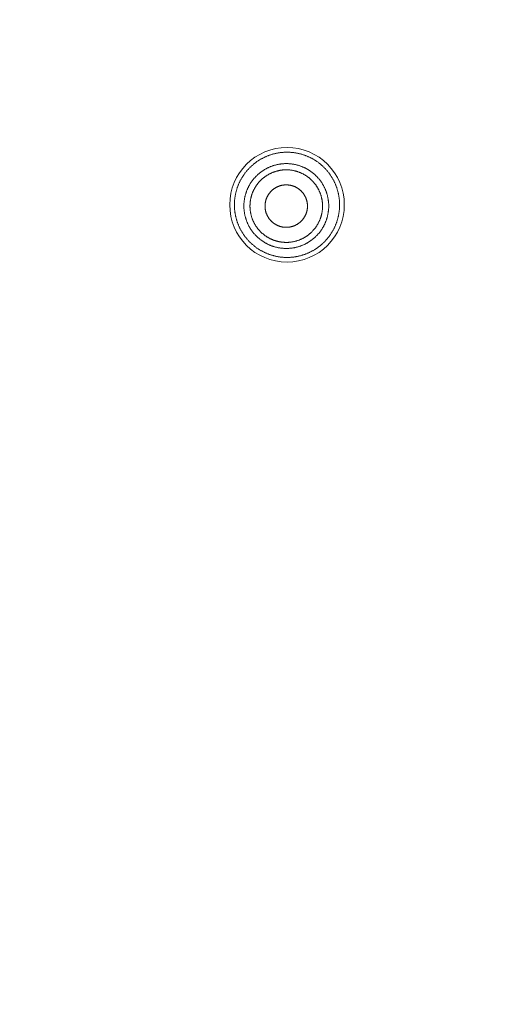
# Model space of a CAD drawing. Units: millimetres. Extents: x 72 to 9921, y -938 to 626.
# Drawn here: x 9186 to 9201, y -615 to -583 of the extents above; entities that cross this region are included whole.
import ezdxf

# ---------------------------------------------------------------- set-up
doc = ezdxf.new("R2010")
doc.units = ezdxf.units.MM
doc.header["$MEASUREMENT"] = 0

msp = doc.modelspace()

# ---------------------------------------------------------------- linework, layer by layer
at = {"color": 7, "lineweight": 13}
for points in [[(9195.179, -587.907), (9195.161, -587.897), (9195.144, -587.887), (9195.126, -587.877), (9195.108, -587.868), (9195.09, -587.859), (9195.072, -587.85), (9195.053, -587.841), (9195.035, -587.832), (9195.016, -587.824), (9194.998, -587.816), (9194.98, -587.809), (9194.961, -587.801), (9194.942, -587.793), (9194.923, -587.786), (9194.904, -587.779), (9194.885, -587.772), (9194.866, -587.766), (9194.846, -587.76), (9194.827, -587.754), (9194.808, -587.748), (9194.789, -587.742), (9194.769, -587.737), (9194.75, -587.731), (9194.73, -587.727), (9194.71, -587.723), (9194.69, -587.718), (9194.67, -587.714), (9194.651, -587.71), (9194.631, -587.706), (9194.61, -587.703), (9194.591, -587.699), (9194.571, -587.696), (9194.55, -587.694), (9194.531, -587.691), (9194.51, -587.688), (9194.49, -587.686), (9194.47, -587.685), (9194.45, -587.684), (9194.43, -587.682), (9194.41, -587.681), (9194.389, -587.68), (9194.369, -587.679), (9194.349, -587.679), (9194.329, -587.679), (9194.308, -587.679), (9194.289, -587.679), (9194.268, -587.68), (9194.248, -587.681), (9194.228, -587.682), (9194.207, -587.684), (9194.188, -587.685), (9194.167, -587.687), (9194.147, -587.688), (9194.127, -587.691), (9194.107, -587.694), (9194.087, -587.696), (9194.067, -587.699), (9194.047, -587.703), (9194.027, -587.706), (9194.007, -587.71), (9193.987, -587.714), (9193.967, -587.718), (9193.947, -587.723), (9193.928, -587.727), (9193.909, -587.732), (9193.889, -587.737), (9193.869, -587.742), (9193.85, -587.748), (9193.83, -587.754), (9193.811, -587.76), (9193.792, -587.766), (9193.772, -587.772), (9193.753, -587.78), (9193.735, -587.787), (9193.716, -587.794), (9193.697, -587.801), (9193.679, -587.809), (9193.66, -587.816), (9193.641, -587.825), (9193.623, -587.833), (9193.604, -587.842), (9193.586, -587.85), (9193.568, -587.859), (9193.55, -587.869), (9193.532, -587.878), (9193.514, -587.888), (9193.496, -587.898), (9193.479, -587.907), (9193.461, -587.917), (9193.444, -587.928), (9193.426, -587.938), (9193.41, -587.949), (9193.393, -587.96), (9193.375, -587.972), (9193.359, -587.983), (9193.342, -587.995), (9193.326, -588.007), (9193.31, -588.019), (9193.294, -588.031), (9193.278, -588.043), (9193.262, -588.056), (9193.247, -588.068), (9193.231, -588.082), (9193.215, -588.094), (9193.201, -588.108), (9193.185, -588.122), (9193.17, -588.136), (9193.156, -588.15), (9193.141, -588.164), (9193.127, -588.178), (9193.112, -588.192), (9193.099, -588.207), (9193.085, -588.222), (9193.071, -588.237), (9193.057, -588.251), (9193.044, -588.267), (9193.031, -588.282), (9193.018, -588.297), (9193.005, -588.313), (9192.993, -588.329), (9192.98, -588.345), (9192.968, -588.361), (9192.956, -588.378), (9192.944, -588.394), (9192.932, -588.41), (9192.921, -588.427), (9192.91, -588.444), (9192.899, -588.461), (9192.888, -588.478), (9192.877, -588.495), (9192.867, -588.512), (9192.857, -588.53), (9192.847, -588.548), (9192.837, -588.565), (9192.828, -588.583), (9192.818, -588.601), (9192.809, -588.619), (9192.8, -588.637), (9192.791, -588.655), (9192.782, -588.673), (9192.775, -588.692), (9192.766, -588.711), (9192.759, -588.729), (9192.751, -588.748), (9192.744, -588.767), (9192.737, -588.786), (9192.73, -588.805), (9192.722, -588.824), (9192.716, -588.843), (9192.71, -588.862), (9192.704, -588.882), (9192.698, -588.901), (9192.693, -588.921), (9192.687, -588.94), (9192.682, -588.959), (9192.677, -588.979), (9192.673, -588.999), (9192.668, -589.019), (9192.664, -589.038), (9192.66, -589.058), (9192.656, -589.078), (9192.653, -589.098), (9192.65, -589.118), (9192.647, -589.138), (9192.644, -589.158), (9192.641, -589.178), (9192.639, -589.198), (9192.637, -589.218), (9192.635, -589.238), (9192.634, -589.259), (9192.632, -589.278), (9192.631, -589.299), (9192.631, -589.319), (9192.63, -589.339), (9192.629, -589.36), (9192.629, -589.379), (9192.629, -589.4), (9192.63, -589.42), (9192.631, -589.44), (9192.631, -589.461), (9192.633, -589.481), (9192.634, -589.501), (9192.636, -589.521), (9192.637, -589.541), (9192.639, -589.562), (9192.641, -589.581), (9192.644, -589.602), (9192.647, -589.622), (9192.65, -589.641), (9192.653, -589.662), (9192.657, -589.682), (9192.66, -589.701), (9192.665, -589.721), (9192.668, -589.741), (9192.673, -589.761), (9192.677, -589.781), (9192.682, -589.8), (9192.687, -589.819), (9192.693, -589.839)], [(9195.965, -588.92), (9195.96, -588.9), (9195.954, -588.881), (9195.948, -588.862), (9195.941, -588.842), (9195.935, -588.823), (9195.929, -588.804), (9195.921, -588.785), (9195.915, -588.766), (9195.907, -588.747), (9195.899, -588.728), (9195.891, -588.71), (9195.884, -588.692), (9195.875, -588.673), (9195.867, -588.654), (9195.858, -588.636), (9195.849, -588.618), (9195.84, -588.6), (9195.83, -588.582), (9195.82, -588.564), (9195.811, -588.547), (9195.801, -588.529), (9195.791, -588.512), (9195.78, -588.494), (9195.77, -588.477), (9195.759, -588.46), (9195.748, -588.443), (9195.737, -588.426), (9195.725, -588.409), (9195.713, -588.393), (9195.702, -588.377), (9195.69, -588.361), (9195.677, -588.344), (9195.665, -588.328), (9195.653, -588.312), (9195.64, -588.297), (9195.626, -588.281), (9195.614, -588.266), (9195.601, -588.25), (9195.587, -588.236), (9195.573, -588.221), (9195.559, -588.206), (9195.545, -588.191), (9195.531, -588.177), (9195.516, -588.163), (9195.502, -588.149), (9195.487, -588.134), (9195.473, -588.121), (9195.457, -588.108), (9195.442, -588.094), (9195.427, -588.081), (9195.411, -588.068), (9195.396, -588.056), (9195.379, -588.043), (9195.364, -588.03), (9195.347, -588.018), (9195.331, -588.006), (9195.315, -587.994), (9195.298, -587.983), (9195.282, -587.971), (9195.265, -587.959), (9195.248, -587.949), (9195.231, -587.938), (9195.213, -587.927), (9195.196, -587.917), (9195.179, -587.907)], [(9193.622, -590.604), (9193.606, -590.595), (9193.59, -590.586), (9193.575, -590.576), (9193.559, -590.566), (9193.544, -590.556), (9193.53, -590.546), (9193.514, -590.536), (9193.5, -590.525), (9193.485, -590.515), (9193.47, -590.503), (9193.456, -590.492), (9193.442, -590.481), (9193.428, -590.469), (9193.415, -590.457), (9193.401, -590.445), (9193.387, -590.433), (9193.374, -590.421), (9193.36, -590.408), (9193.348, -590.396), (9193.335, -590.383), (9193.322, -590.371), (9193.309, -590.357), (9193.297, -590.344), (9193.285, -590.33), (9193.273, -590.317), (9193.261, -590.303), (9193.249, -590.289), (9193.237, -590.275), (9193.227, -590.26), (9193.215, -590.246), (9193.204, -590.231), (9193.193, -590.217), (9193.183, -590.202), (9193.173, -590.187), (9193.162, -590.172), (9193.153, -590.157), (9193.143, -590.142), (9193.133, -590.126), (9193.124, -590.111), (9193.115, -590.095), (9193.107, -590.079), (9193.098, -590.063), (9193.089, -590.047), (9193.081, -590.031), (9193.073, -590.015), (9193.065, -589.998), (9193.058, -589.981), (9193.05, -589.965), (9193.043, -589.948), (9193.036, -589.931), (9193.03, -589.914), (9193.023, -589.898), (9193.017, -589.88), (9193.011, -589.863), (9193.005, -589.846), (9192.999, -589.829), (9192.995, -589.811), (9192.989, -589.794), (9192.984, -589.777), (9192.98, -589.759), (9192.976, -589.741), (9192.971, -589.724), (9192.967, -589.706), (9192.963, -589.688), (9192.96, -589.67), (9192.956, -589.652), (9192.953, -589.635), (9192.951, -589.616), (9192.949, -589.599), (9192.946, -589.58), (9192.944, -589.563), (9192.942, -589.545), (9192.941, -589.527), (9192.939, -589.508), (9192.938, -589.49), (9192.937, -589.472), (9192.937, -589.454), (9192.937, -589.436), (9192.937, -589.417), (9192.937, -589.4), (9192.937, -589.381), (9192.937, -589.363), (9192.938, -589.345), (9192.939, -589.327), (9192.941, -589.309), (9192.942, -589.291), (9192.944, -589.273), (9192.946, -589.254), (9192.949, -589.237), (9192.951, -589.218), (9192.953, -589.2), (9192.956, -589.183), (9192.96, -589.165), (9192.963, -589.147), (9192.967, -589.129), (9192.971, -589.112), (9192.976, -589.094), (9192.98, -589.076), (9192.984, -589.059), (9192.989, -589.041), (9192.994, -589.024), (9192.999, -589.006), (9193.005, -588.989), (9193.011, -588.972), (9193.017, -588.955), (9193.023, -588.938), (9193.03, -588.921), (9193.036, -588.904), (9193.043, -588.887), (9193.05, -588.87), (9193.058, -588.854), (9193.065, -588.837), (9193.073, -588.821), (9193.081, -588.804), (9193.089, -588.788), (9193.098, -588.772), (9193.107, -588.756), (9193.115, -588.74), (9193.124, -588.725), (9193.133, -588.709), (9193.143, -588.694), (9193.153, -588.678), (9193.162, -588.663), (9193.173, -588.648), (9193.183, -588.633), (9193.193, -588.618), (9193.204, -588.603), (9193.215, -588.589), (9193.226, -588.574), (9193.237, -588.56), (9193.249, -588.546), (9193.261, -588.533), (9193.273, -588.519), (9193.285, -588.505), (9193.297, -588.492), (9193.309, -588.478), (9193.321, -588.465), (9193.334, -588.452), (9193.348, -588.439), (9193.36, -588.427), (9193.374, -588.414), (9193.387, -588.402), (9193.401, -588.39), (9193.414, -588.378), (9193.428, -588.366), (9193.442, -588.355), (9193.456, -588.343), (9193.47, -588.332), (9193.485, -588.321), (9193.499, -588.31), (9193.514, -588.3), (9193.529, -588.289), (9193.544, -588.279), (9193.559, -588.269), (9193.575, -588.259), (9193.59, -588.25), (9193.606, -588.24), (9193.622, -588.231), (9193.637, -588.222), (9193.653, -588.213), (9193.669, -588.205), (9193.685, -588.197), (9193.701, -588.188), (9193.717, -588.18), (9193.734, -588.172), (9193.751, -588.166), (9193.768, -588.158), (9193.784, -588.151), (9193.801, -588.144), (9193.818, -588.138), (9193.835, -588.131), (9193.852, -588.125), (9193.869, -588.119), (9193.886, -588.113), (9193.904, -588.108), (9193.921, -588.103), (9193.938, -588.098), (9193.956, -588.093), (9193.974, -588.089), (9193.992, -588.084), (9194.009, -588.08), (9194.027, -588.077), (9194.044, -588.073), (9194.063, -588.069), (9194.08, -588.067), (9194.098, -588.064), (9194.116, -588.061), (9194.134, -588.058), (9194.153, -588.056), (9194.17, -588.055), (9194.188, -588.052), (9194.207, -588.051), (9194.225, -588.05), (9194.243, -588.049), (9194.261, -588.048), (9194.279, -588.048), (9194.297, -588.048), (9194.316, -588.048), (9194.334, -588.048)], [(9193.719, -590.435), (9193.706, -590.427), (9193.692, -590.419), (9193.679, -590.411), (9193.666, -590.403), (9193.653, -590.394), (9193.64, -590.386), (9193.627, -590.377), (9193.614, -590.367), (9193.603, -590.358), (9193.59, -590.349), (9193.578, -590.339), (9193.566, -590.33), (9193.554, -590.32), (9193.542, -590.31), (9193.53, -590.3), (9193.519, -590.289), (9193.507, -590.279), (9193.496, -590.268), (9193.484, -590.257), (9193.473, -590.246), (9193.463, -590.235), (9193.452, -590.224), (9193.442, -590.213), (9193.431, -590.201), (9193.42, -590.19), (9193.41, -590.178), (9193.401, -590.165), (9193.391, -590.154), (9193.381, -590.142), (9193.372, -590.129), (9193.362, -590.117), (9193.353, -590.104), (9193.344, -590.091), (9193.335, -590.079), (9193.327, -590.066), (9193.318, -590.053), (9193.31, -590.04), (9193.302, -590.026), (9193.294, -590.013), (9193.286, -590), (9193.278, -589.986), (9193.271, -589.972), (9193.263, -589.959), (9193.257, -589.944), (9193.25, -589.93), (9193.243, -589.917), (9193.237, -589.903), (9193.23, -589.888), (9193.224, -589.874), (9193.218, -589.86), (9193.213, -589.845), (9193.207, -589.831), (9193.202, -589.816), (9193.197, -589.801), (9193.192, -589.787), (9193.187, -589.772), (9193.182, -589.758), (9193.178, -589.742), (9193.174, -589.727), (9193.17, -589.712), (9193.166, -589.698), (9193.163, -589.682), (9193.159, -589.667), (9193.156, -589.651), (9193.153, -589.637), (9193.15, -589.621), (9193.148, -589.606), (9193.145, -589.591), (9193.143, -589.575), (9193.141, -589.56), (9193.139, -589.544), (9193.138, -589.529), (9193.137, -589.513), (9193.135, -589.498), (9193.134, -589.482), (9193.134, -589.467), (9193.133, -589.451), (9193.133, -589.436), (9193.133, -589.42), (9193.133, -589.405), (9193.133, -589.389), (9193.134, -589.374), (9193.134, -589.358), (9193.135, -589.342), (9193.137, -589.327), (9193.138, -589.312), (9193.139, -589.296), (9193.141, -589.281), (9193.143, -589.265), (9193.145, -589.25), (9193.148, -589.234), (9193.15, -589.219), (9193.153, -589.204), (9193.156, -589.188), (9193.159, -589.174), (9193.163, -589.158), (9193.166, -589.143), (9193.17, -589.128), (9193.174, -589.113), (9193.178, -589.098), (9193.182, -589.083), (9193.187, -589.068), (9193.192, -589.054), (9193.197, -589.039), (9193.201, -589.024), (9193.207, -589.01), (9193.213, -588.995), (9193.218, -588.981), (9193.224, -588.966), (9193.23, -588.952), (9193.237, -588.938), (9193.243, -588.924), (9193.25, -588.909), (9193.257, -588.896), (9193.263, -588.882), (9193.271, -588.868), (9193.278, -588.854), (9193.286, -588.841), (9193.294, -588.827), (9193.302, -588.814), (9193.31, -588.801), (9193.318, -588.788), (9193.327, -588.775), (9193.335, -588.762), (9193.344, -588.749), (9193.353, -588.736), (9193.362, -588.724), (9193.372, -588.711), (9193.381, -588.699), (9193.391, -588.687), (9193.401, -588.675), (9193.41, -588.663), (9193.42, -588.651), (9193.431, -588.64), (9193.442, -588.628), (9193.452, -588.616), (9193.463, -588.605), (9193.473, -588.594), (9193.484, -588.583), (9193.496, -588.573), (9193.507, -588.562), (9193.519, -588.552), (9193.53, -588.541), (9193.542, -588.531), (9193.554, -588.521), (9193.566, -588.511), (9193.578, -588.501), (9193.59, -588.492), (9193.603, -588.482), (9193.614, -588.473), (9193.627, -588.464), (9193.64, -588.455), (9193.653, -588.446), (9193.666, -588.438), (9193.679, -588.429), (9193.692, -588.421), (9193.706, -588.413), (9193.719, -588.405), (9193.732, -588.398), (9193.746, -588.39), (9193.76, -588.383), (9193.773, -588.376), (9193.787, -588.369), (9193.802, -588.362), (9193.816, -588.355), (9193.83, -588.349), (9193.844, -588.343), (9193.858, -588.337), (9193.872, -588.331), (9193.887, -588.325), (9193.902, -588.32), (9193.916, -588.314), (9193.931, -588.309), (9193.946, -588.304), (9193.961, -588.3), (9193.975, -588.295), (9193.99, -588.291), (9194.006, -588.288), (9194.02, -588.283), (9194.035, -588.28), (9194.051, -588.276), (9194.066, -588.273), (9194.081, -588.27), (9194.096, -588.267), (9194.112, -588.264), (9194.127, -588.262), (9194.143, -588.26), (9194.157, -588.258), (9194.173, -588.256), (9194.188, -588.254), (9194.204, -588.253), (9194.219, -588.251), (9194.235, -588.25), (9194.251, -588.249), (9194.266, -588.249), (9194.282, -588.249), (9194.297, -588.248), (9194.313, -588.248), (9194.328, -588.249)], [(9194.992, -588.231), (9195.007, -588.24), (9195.023, -588.25), (9195.038, -588.259), (9195.054, -588.269), (9195.069, -588.279), (9195.083, -588.289), (9195.099, -588.3), (9195.113, -588.31), (9195.128, -588.321), (9195.143, -588.332), (9195.157, -588.343), (9195.171, -588.355), (9195.185, -588.366), (9195.199, -588.378), (9195.213, -588.39), (9195.226, -588.402), (9195.239, -588.414), (9195.253, -588.427), (9195.265, -588.44), (9195.278, -588.452), (9195.291, -588.465), (9195.304, -588.478), (9195.316, -588.492), (9195.328, -588.505), (9195.34, -588.519), (9195.352, -588.533), (9195.364, -588.546), (9195.376, -588.56), (9195.386, -588.575), (9195.397, -588.589), (9195.409, -588.604), (9195.42, -588.618), (9195.43, -588.633), (9195.44, -588.648), (9195.451, -588.663), (9195.46, -588.678), (9195.469, -588.694), (9195.479, -588.709), (9195.488, -588.725), (9195.498, -588.74), (9195.506, -588.756), (9195.515, -588.773), (9195.524, -588.788), (9195.532, -588.805), (9195.54, -588.821), (9195.548, -588.838), (9195.555, -588.854), (9195.563, -588.87), (9195.57, -588.887), (9195.577, -588.904), (9195.583, -588.921), (9195.589, -588.938), (9195.596, -588.955), (9195.602, -588.972), (9195.608, -588.989), (9195.614, -589.006), (9195.618, -589.024), (9195.624, -589.041), (9195.629, -589.059), (9195.633, -589.076), (9195.637, -589.094), (9195.642, -589.112), (9195.646, -589.129), (9195.649, -589.147), (9195.653, -589.165), (9195.657, -589.183), (9195.659, -589.2), (9195.662, -589.219), (9195.664, -589.237), (9195.667, -589.255), (9195.669, -589.273), (9195.671, -589.291), (9195.672, -589.309), (9195.674, -589.327), (9195.675, -589.345), (9195.676, -589.363), (9195.676, -589.381), (9195.676, -589.4), (9195.676, -589.418), (9195.676, -589.436), (9195.676, -589.454), (9195.676, -589.472), (9195.675, -589.49), (9195.674, -589.508), (9195.672, -589.527), (9195.671, -589.545), (9195.669, -589.563), (9195.667, -589.581), (9195.664, -589.599), (9195.662, -589.617), (9195.659, -589.635), (9195.657, -589.652), (9195.653, -589.671), (9195.649, -589.689), (9195.646, -589.706), (9195.642, -589.724), (9195.637, -589.741), (9195.633, -589.759), (9195.629, -589.777), (9195.624, -589.794), (9195.619, -589.811), (9195.614, -589.829), (9195.608, -589.847), (9195.602, -589.864), (9195.596, -589.881), (9195.59, -589.898), (9195.583, -589.914), (9195.577, -589.931), (9195.57, -589.948), (9195.563, -589.965), (9195.555, -589.982), (9195.548, -589.999), (9195.54, -590.015), (9195.532, -590.031), (9195.524, -590.047), (9195.515, -590.063), (9195.506, -590.079), (9195.498, -590.095), (9195.488, -590.111), (9195.479, -590.126), (9195.469, -590.142), (9195.46, -590.157), (9195.451, -590.172), (9195.44, -590.188), (9195.43, -590.202), (9195.42, -590.217), (9195.409, -590.232), (9195.397, -590.246), (9195.387, -590.261), (9195.376, -590.275), (9195.364, -590.289), (9195.352, -590.303), (9195.34, -590.317), (9195.328, -590.33), (9195.316, -590.344), (9195.304, -590.357), (9195.292, -590.371), (9195.279, -590.383), (9195.265, -590.396), (9195.253, -590.409), (9195.239, -590.421), (9195.226, -590.433), (9195.213, -590.445), (9195.199, -590.457), (9195.185, -590.47), (9195.171, -590.481), (9195.157, -590.492), (9195.143, -590.503), (9195.128, -590.515), (9195.114, -590.525), (9195.099, -590.536), (9195.084, -590.546), (9195.069, -590.556), (9195.054, -590.566), (9195.038, -590.576), (9195.023, -590.586), (9195.007, -590.595), (9194.992, -590.604), (9194.976, -590.613), (9194.96, -590.622), (9194.944, -590.631), (9194.928, -590.639), (9194.912, -590.647), (9194.895, -590.655), (9194.879, -590.663), (9194.862, -590.67), (9194.845, -590.678), (9194.829, -590.685), (9194.812, -590.691), (9194.795, -590.697), (9194.778, -590.705), (9194.761, -590.71), (9194.744, -590.716), (9194.727, -590.722), (9194.709, -590.727), (9194.692, -590.733), (9194.674, -590.738), (9194.657, -590.743), (9194.639, -590.747), (9194.621, -590.751), (9194.604, -590.755), (9194.586, -590.759), (9194.569, -590.763), (9194.55, -590.766), (9194.532, -590.769), (9194.515, -590.772), (9194.497, -590.774), (9194.479, -590.777), (9194.46, -590.779), (9194.443, -590.781), (9194.425, -590.783), (9194.406, -590.784), (9194.389, -590.786), (9194.37, -590.786), (9194.352, -590.787), (9194.334, -590.788), (9194.316, -590.788), (9194.297, -590.788), (9194.279, -590.788)], [(9194.328, -588.249), (9194.344, -588.249), (9194.359, -588.249), (9194.375, -588.251), (9194.39, -588.251), (9194.406, -588.253), (9194.421, -588.254), (9194.437, -588.255), (9194.452, -588.258), (9194.467, -588.26), (9194.483, -588.262), (9194.498, -588.264), (9194.513, -588.267), (9194.529, -588.27), (9194.544, -588.273), (9194.559, -588.276), (9194.575, -588.28), (9194.589, -588.283), (9194.604, -588.287), (9194.62, -588.292), (9194.635, -588.296), (9194.65, -588.3), (9194.664, -588.305), (9194.679, -588.309), (9194.694, -588.315), (9194.708, -588.32), (9194.723, -588.325), (9194.737, -588.331), (9194.752, -588.337), (9194.766, -588.343), (9194.78, -588.349), (9194.794, -588.355), (9194.808, -588.362), (9194.822, -588.369), (9194.837, -588.375), (9194.85, -588.383), (9194.864, -588.39), (9194.878, -588.398), (9194.891, -588.405)], [(9194.334, -588.048), (9194.352, -588.049), (9194.37, -588.049), (9194.388, -588.05), (9194.406, -588.051), (9194.424, -588.053), (9194.442, -588.054), (9194.461, -588.056), (9194.478, -588.058), (9194.497, -588.061), (9194.515, -588.063), (9194.533, -588.066), (9194.55, -588.07), (9194.568, -588.072), (9194.586, -588.076), (9194.603, -588.08), (9194.622, -588.084), (9194.639, -588.089), (9194.656, -588.093), (9194.674, -588.098), (9194.692, -588.103), (9194.709, -588.108), (9194.726, -588.113), (9194.744, -588.119), (9194.761, -588.125), (9194.778, -588.131), (9194.795, -588.138), (9194.812, -588.144), (9194.829, -588.151), (9194.845, -588.158), (9194.862, -588.165), (9194.879, -588.173), (9194.895, -588.181), (9194.911, -588.188), (9194.928, -588.197), (9194.944, -588.204), (9194.96, -588.214), (9194.975, -588.222), (9194.992, -588.231)], [(9194.891, -588.405), (9194.904, -588.413), (9194.918, -588.422), (9194.931, -588.429), (9194.944, -588.438), (9194.957, -588.446), (9194.97, -588.455), (9194.983, -588.464), (9194.995, -588.473), (9195.008, -588.482), (9195.02, -588.491), (9195.032, -588.501), (9195.044, -588.511), (9195.056, -588.521), (9195.068, -588.531), (9195.08, -588.541), (9195.092, -588.552), (9195.103, -588.562), (9195.114, -588.573), (9195.125, -588.583), (9195.137, -588.594), (9195.147, -588.605), (9195.158, -588.616), (9195.169, -588.628), (9195.179, -588.64), (9195.19, -588.651), (9195.2, -588.663), (9195.21, -588.675), (9195.219, -588.687), (9195.229, -588.699), (9195.239, -588.712), (9195.247, -588.724), (9195.257, -588.736), (9195.266, -588.749), (9195.274, -588.762), (9195.284, -588.775), (9195.292, -588.788), (9195.3, -588.801), (9195.308, -588.814), (9195.316, -588.827), (9195.324, -588.841), (9195.332, -588.854), (9195.339, -588.868), (9195.346, -588.882), (9195.354, -588.896), (9195.36, -588.91), (9195.367, -588.924), (9195.373, -588.938), (9195.38, -588.953), (9195.386, -588.967), (9195.392, -588.981), (9195.397, -588.996), (9195.403, -589.01), (9195.408, -589.025), (9195.414, -589.039), (9195.418, -589.054), (9195.423, -589.068), (9195.428, -589.083), (9195.432, -589.099), (9195.436, -589.114), (9195.44, -589.128), (9195.444, -589.143), (9195.447, -589.159), (9195.451, -589.174), (9195.454, -589.189), (9195.457, -589.204), (9195.46, -589.219), (9195.462, -589.235), (9195.465, -589.25), (9195.467, -589.265), (9195.468, -589.281), (9195.471, -589.296), (9195.472, -589.312), (9195.474, -589.327), (9195.475, -589.343), (9195.476, -589.358), (9195.476, -589.374), (9195.477, -589.389), (9195.477, -589.405), (9195.477, -589.421), (9195.477, -589.436), (9195.477, -589.452), (9195.476, -589.467), (9195.476, -589.483), (9195.475, -589.498), (9195.474, -589.514), (9195.472, -589.529), (9195.471, -589.544), (9195.468, -589.56), (9195.467, -589.575), (9195.465, -589.591), (9195.462, -589.606), (9195.46, -589.621), (9195.457, -589.637), (9195.454, -589.652), (9195.451, -589.667), (9195.447, -589.682), (9195.444, -589.697), (9195.44, -589.712), (9195.436, -589.728), (9195.432, -589.742), (9195.428, -589.758), (9195.423, -589.772), (9195.418, -589.787), (9195.414, -589.802), (9195.408, -589.817), (9195.403, -589.831), (9195.397, -589.846), (9195.392, -589.86), (9195.386, -589.874), (9195.38, -589.889), (9195.373, -589.903), (9195.367, -589.917), (9195.36, -589.931), (9195.354, -589.944), (9195.346, -589.959), (9195.34, -589.973), (9195.332, -589.986), (9195.324, -590), (9195.316, -590.013), (9195.308, -590.026), (9195.301, -590.04), (9195.292, -590.053), (9195.284, -590.066), (9195.275, -590.079), (9195.266, -590.091), (9195.257, -590.104), (9195.247, -590.117), (9195.239, -590.13), (9195.229, -590.142), (9195.219, -590.153), (9195.21, -590.165), (9195.2, -590.178), (9195.19, -590.19), (9195.179, -590.201), (9195.169, -590.213), (9195.158, -590.224), (9195.147, -590.235), (9195.137, -590.247), (9195.125, -590.257), (9195.114, -590.268), (9195.103, -590.279), (9195.092, -590.289), (9195.08, -590.3), (9195.068, -590.31), (9195.056, -590.32), (9195.044, -590.33), (9195.032, -590.339), (9195.02, -590.349), (9195.008, -590.358), (9194.995, -590.367), (9194.983, -590.377), (9194.97, -590.386), (9194.958, -590.394), (9194.944, -590.403), (9194.931, -590.411), (9194.918, -590.42), (9194.904, -590.427), (9194.891, -590.435), (9194.878, -590.443), (9194.864, -590.451), (9194.85, -590.458), (9194.837, -590.465), (9194.822, -590.472), (9194.808, -590.479), (9194.794, -590.485), (9194.78, -590.492), (9194.766, -590.498), (9194.752, -590.504), (9194.738, -590.51), (9194.723, -590.516), (9194.708, -590.521), (9194.694, -590.526), (9194.679, -590.531), (9194.664, -590.536), (9194.65, -590.541), (9194.635, -590.545), (9194.62, -590.549), (9194.605, -590.553), (9194.59, -590.557), (9194.575, -590.561), (9194.559, -590.564), (9194.545, -590.568), (9194.529, -590.571), (9194.514, -590.574), (9194.498, -590.576), (9194.483, -590.578), (9194.467, -590.582), (9194.452, -590.583), (9194.437, -590.585), (9194.421, -590.586), (9194.406, -590.588), (9194.39, -590.589), (9194.375, -590.591), (9194.359, -590.591), (9194.344, -590.592), (9194.328, -590.592), (9194.313, -590.593), (9194.297, -590.593), (9194.282, -590.592)], [(9193.479, -590.851), (9193.497, -590.861), (9193.514, -590.87), (9193.532, -590.88), (9193.55, -590.89), (9193.568, -590.899), (9193.586, -590.907), (9193.604, -590.916), (9193.622, -590.925), (9193.641, -590.934), (9193.66, -590.941), (9193.678, -590.949), (9193.697, -590.957), (9193.716, -590.964), (9193.735, -590.971), (9193.754, -590.978), (9193.773, -590.985), (9193.792, -590.991), (9193.811, -590.998), (9193.83, -591.004), (9193.85, -591.01), (9193.869, -591.015), (9193.888, -591.02), (9193.908, -591.026), (9193.927, -591.03), (9193.947, -591.035), (9193.967, -591.039), (9193.987, -591.044), (9194.006, -591.048), (9194.026, -591.051), (9194.047, -591.055), (9194.066, -591.058), (9194.086, -591.061), (9194.107, -591.064), (9194.127, -591.066), (9194.146, -591.069), (9194.167, -591.07), (9194.187, -591.072), (9194.207, -591.074), (9194.227, -591.075), (9194.247, -591.077), (9194.268, -591.077), (9194.287, -591.078), (9194.308, -591.078), (9194.328, -591.078), (9194.348, -591.078), (9194.369, -591.078), (9194.388, -591.077), (9194.409, -591.077), (9194.429, -591.075), (9194.449, -591.074), (9194.47, -591.072), (9194.489, -591.071), (9194.51, -591.069), (9194.53, -591.066), (9194.55, -591.064), (9194.57, -591.061), (9194.59, -591.058), (9194.61, -591.055), (9194.63, -591.051), (9194.65, -591.048), (9194.669, -591.044), (9194.689, -591.04), (9194.709, -591.035), (9194.729, -591.031), (9194.749, -591.026), (9194.768, -591.021), (9194.787, -591.015), (9194.807, -591.01), (9194.826, -591.004), (9194.845, -590.998), (9194.865, -590.992), (9194.884, -590.985), (9194.903, -590.979), (9194.922, -590.971), (9194.941, -590.965), (9194.96, -590.957), (9194.979, -590.95), (9194.997, -590.941), (9195.015, -590.934), (9195.034, -590.925), (9195.052, -590.916), (9195.071, -590.908), (9195.089, -590.899), (9195.106, -590.89), (9195.125, -590.88), (9195.143, -590.87), (9195.16, -590.861), (9195.178, -590.851), (9195.195, -590.841), (9195.212, -590.83), (9195.23, -590.82), (9195.247, -590.809), (9195.264, -590.798), (9195.281, -590.787), (9195.297, -590.775), (9195.314, -590.764), (9195.33, -590.752), (9195.346, -590.74), (9195.363, -590.728), (9195.378, -590.715), (9195.395, -590.703), (9195.41, -590.69), (9195.426, -590.677), (9195.441, -590.664), (9195.456, -590.65), (9195.472, -590.637), (9195.486, -590.624), (9195.501, -590.609), (9195.515, -590.595), (9195.53, -590.581), (9195.544, -590.567), (9195.558, -590.552), (9195.572, -590.537), (9195.586, -590.523), (9195.599, -590.508), (9195.613, -590.492), (9195.625, -590.477), (9195.639, -590.462), (9195.652, -590.445), (9195.664, -590.43), (9195.676, -590.414), (9195.689, -590.398), (9195.701, -590.382), (9195.713, -590.365), (9195.724, -590.349), (9195.736, -590.332), (9195.747, -590.316), (9195.758, -590.299), (9195.769, -590.281), (9195.779, -590.264), (9195.79, -590.246), (9195.8, -590.23), (9195.81, -590.212), (9195.82, -590.194), (9195.829, -590.176), (9195.839, -590.158), (9195.848, -590.141), (9195.857, -590.122), (9195.866, -590.104), (9195.875, -590.085), (9195.883, -590.067), (9195.891, -590.049), (9195.899, -590.03), (9195.907, -590.011), (9195.914, -589.992), (9195.92, -589.973), (9195.928, -589.954), (9195.935, -589.935), (9195.941, -589.916), (9195.947, -589.897), (9195.954, -589.878), (9195.959, -589.858), (9195.965, -589.839), (9195.97, -589.819), (9195.976, -589.8), (9195.981, -589.78), (9195.985, -589.761), (9195.989, -589.741), (9195.993, -589.721), (9195.998, -589.701), (9196.001, -589.681), (9196.005, -589.661), (9196.008, -589.641), (9196.011, -589.621), (9196.014, -589.601), (9196.017, -589.581), (9196.019, -589.561), (9196.021, -589.541), (9196.022, -589.521), (9196.025, -589.501), (9196.025, -589.48), (9196.027, -589.46), (9196.027, -589.44), (9196.028, -589.42), (9196.029, -589.4), (9196.029, -589.379), (9196.029, -589.359), (9196.028, -589.339), (9196.027, -589.319), (9196.027, -589.298), (9196.026, -589.278), (9196.025, -589.258), (9196.023, -589.237), (9196.021, -589.218), (9196.019, -589.197), (9196.017, -589.177), (9196.014, -589.158), (9196.011, -589.137), (9196.008, -589.117), (9196.005, -589.097), (9196.002, -589.077), (9195.998, -589.057), (9195.994, -589.038), (9195.99, -589.018), (9195.986, -588.998), (9195.981, -588.978), (9195.976, -588.958), (9195.971, -588.939), (9195.965, -588.92)], [(9193.962, -590.014), (9193.953, -590.008), (9193.944, -590.003), (9193.935, -589.997), (9193.926, -589.991), (9193.916, -589.985), (9193.907, -589.979), (9193.899, -589.972), (9193.889, -589.966), (9193.881, -589.959), (9193.873, -589.952), (9193.864, -589.945), (9193.856, -589.938), (9193.848, -589.931), (9193.84, -589.923), (9193.832, -589.917), (9193.824, -589.909), (9193.817, -589.901), (9193.809, -589.893), (9193.801, -589.885), (9193.794, -589.878), (9193.787, -589.869), (9193.78, -589.861), (9193.773, -589.852), (9193.766, -589.844), (9193.76, -589.835), (9193.753, -589.827), (9193.747, -589.818), (9193.741, -589.809), (9193.734, -589.8), (9193.728, -589.791), (9193.722, -589.782), (9193.716, -589.772), (9193.712, -589.763), (9193.706, -589.753), (9193.701, -589.744), (9193.695, -589.734), (9193.691, -589.724), (9193.686, -589.715), (9193.681, -589.705), (9193.677, -589.695), (9193.673, -589.685), (9193.669, -589.675), (9193.664, -589.665), (9193.661, -589.655), (9193.657, -589.645), (9193.654, -589.634), (9193.65, -589.624), (9193.647, -589.613), (9193.645, -589.603), (9193.642, -589.592), (9193.639, -589.582), (9193.636, -589.571), (9193.634, -589.56), (9193.632, -589.55), (9193.63, -589.539), (9193.628, -589.529), (9193.626, -589.518), (9193.625, -589.507), (9193.624, -589.496), (9193.623, -589.486), (9193.622, -589.475), (9193.621, -589.464), (9193.621, -589.452), (9193.62, -589.442), (9193.62, -589.431), (9193.62, -589.42), (9193.62, -589.409), (9193.62, -589.398), (9193.621, -589.388), (9193.621, -589.377), (9193.622, -589.366), (9193.623, -589.355), (9193.624, -589.345), (9193.625, -589.333), (9193.626, -589.323), (9193.628, -589.312), (9193.63, -589.301), (9193.632, -589.291), (9193.634, -589.279), (9193.636, -589.269), (9193.639, -589.258), (9193.642, -589.248), (9193.645, -589.238), (9193.647, -589.227), (9193.65, -589.217), (9193.654, -589.206), (9193.657, -589.196), (9193.661, -589.186), (9193.664, -589.176), (9193.669, -589.165), (9193.673, -589.155), (9193.677, -589.145), (9193.681, -589.136), (9193.686, -589.126), (9193.691, -589.116), (9193.695, -589.106), (9193.701, -589.097), (9193.706, -589.087), (9193.712, -589.078), (9193.716, -589.068), (9193.722, -589.058), (9193.728, -589.049), (9193.734, -589.041), (9193.741, -589.032), (9193.747, -589.023), (9193.753, -589.014), (9193.76, -589.005), (9193.766, -588.996), (9193.773, -588.988), (9193.78, -588.979), (9193.787, -588.972), (9193.794, -588.963), (9193.801, -588.955), (9193.809, -588.947), (9193.816, -588.939), (9193.824, -588.932), (9193.832, -588.924), (9193.84, -588.917), (9193.848, -588.909), (9193.856, -588.903), (9193.864, -588.895), (9193.873, -588.888), (9193.881, -588.881), (9193.889, -588.875), (9193.899, -588.868), (9193.907, -588.862), (9193.916, -588.856), (9193.926, -588.85), (9193.934, -588.844), (9193.943, -588.837), (9193.953, -588.832), (9193.962, -588.827), (9193.972, -588.821), (9193.981, -588.816), (9193.991, -588.811), (9194.001, -588.806), (9194.01, -588.802), (9194.02, -588.797), (9194.03, -588.792), (9194.04, -588.788), (9194.05, -588.784), (9194.06, -588.78), (9194.07, -588.776), (9194.081, -588.773), (9194.091, -588.769), (9194.102, -588.765), (9194.112, -588.763), (9194.123, -588.76), (9194.133, -588.757), (9194.143, -588.754), (9194.154, -588.752), (9194.164, -588.749), (9194.176, -588.747), (9194.186, -588.745), (9194.197, -588.744), (9194.207, -588.742), (9194.218, -588.74), (9194.229, -588.74), (9194.24, -588.738), (9194.25, -588.737), (9194.261, -588.736), (9194.272, -588.736), (9194.283, -588.735), (9194.294, -588.735), (9194.305, -588.735), (9194.316, -588.735), (9194.327, -588.735), (9194.337, -588.736), (9194.348, -588.736), (9194.359, -588.737), (9194.37, -588.738), (9194.381, -588.74), (9194.391, -588.74), (9194.402, -588.742), (9194.414, -588.744), (9194.424, -588.745), (9194.435, -588.747), (9194.445, -588.749), (9194.456, -588.752), (9194.466, -588.754), (9194.477, -588.757), (9194.488, -588.76), (9194.498, -588.763), (9194.509, -588.765), (9194.519, -588.769), (9194.529, -588.773), (9194.539, -588.776), (9194.55, -588.78), (9194.56, -588.784), (9194.569, -588.788), (9194.58, -588.792), (9194.59, -588.797), (9194.6, -588.802), (9194.609, -588.806), (9194.619, -588.812), (9194.629, -588.816), (9194.638, -588.821), (9194.648, -588.827)], [(9194.648, -588.827), (9194.657, -588.832), (9194.666, -588.838), (9194.675, -588.844), (9194.684, -588.85), (9194.693, -588.856), (9194.703, -588.862), (9194.711, -588.868), (9194.72, -588.875), (9194.729, -588.882), (9194.737, -588.888), (9194.746, -588.895), (9194.753, -588.902), (9194.762, -588.909), (9194.77, -588.917), (9194.778, -588.924), (9194.786, -588.932), (9194.793, -588.94), (9194.801, -588.947), (9194.809, -588.955), (9194.816, -588.963), (9194.823, -588.972), (9194.83, -588.98), (9194.837, -588.988), (9194.844, -588.997), (9194.85, -589.005), (9194.857, -589.014), (9194.863, -589.023), (9194.869, -589.032), (9194.876, -589.041), (9194.881, -589.05), (9194.888, -589.059), (9194.893, -589.068), (9194.898, -589.077), (9194.904, -589.087), (9194.909, -589.096), (9194.914, -589.106), (9194.919, -589.116), (9194.924, -589.126), (9194.929, -589.135), (9194.933, -589.146), (9194.937, -589.156), (9194.941, -589.166), (9194.945, -589.176), (9194.949, -589.186), (9194.953, -589.196), (9194.956, -589.207), (9194.96, -589.216), (9194.963, -589.227), (9194.965, -589.238), (9194.968, -589.248), (9194.971, -589.259), (9194.974, -589.269), (9194.976, -589.28), (9194.978, -589.291), (9194.98, -589.301), (9194.982, -589.312), (9194.984, -589.323), (9194.985, -589.334), (9194.986, -589.344), (9194.987, -589.355), (9194.988, -589.366), (9194.989, -589.377), (9194.989, -589.388), (9194.99, -589.399), (9194.99, -589.409), (9194.99, -589.42), (9194.99, -589.431), (9194.99, -589.442), (9194.989, -589.453), (9194.989, -589.464), (9194.988, -589.475), (9194.987, -589.486), (9194.986, -589.496), (9194.985, -589.507), (9194.984, -589.518), (9194.982, -589.529), (9194.98, -589.539), (9194.978, -589.55), (9194.976, -589.561), (9194.974, -589.572), (9194.971, -589.582), (9194.968, -589.593), (9194.965, -589.603), (9194.963, -589.613), (9194.96, -589.624), (9194.956, -589.635), (9194.953, -589.645), (9194.949, -589.655), (9194.945, -589.665), (9194.941, -589.676), (9194.937, -589.685), (9194.933, -589.695), (9194.929, -589.705), (9194.924, -589.715), (9194.92, -589.725), (9194.914, -589.735), (9194.909, -589.744), (9194.904, -589.754), (9194.898, -589.763), (9194.893, -589.772), (9194.888, -589.782), (9194.881, -589.791), (9194.876, -589.8), (9194.869, -589.809), (9194.863, -589.818), (9194.857, -589.827), (9194.85, -589.836), (9194.844, -589.844), (9194.837, -589.853), (9194.83, -589.861), (9194.823, -589.869), (9194.816, -589.877), (9194.809, -589.885), (9194.801, -589.893), (9194.794, -589.901), (9194.786, -589.909), (9194.778, -589.916), (9194.77, -589.924), (9194.762, -589.931), (9194.753, -589.938), (9194.746, -589.945), (9194.737, -589.952), (9194.729, -589.959), (9194.72, -589.965), (9194.711, -589.972), (9194.703, -589.978), (9194.693, -589.985), (9194.684, -589.991), (9194.676, -589.997), (9194.667, -590.003), (9194.657, -590.009), (9194.648, -590.014), (9194.639, -590.019), (9194.629, -590.024), (9194.619, -590.03), (9194.61, -590.034), (9194.6, -590.039), (9194.59, -590.044), (9194.58, -590.048), (9194.57, -590.052), (9194.56, -590.057), (9194.549, -590.061), (9194.54, -590.064), (9194.529, -590.068), (9194.519, -590.072), (9194.509, -590.075), (9194.498, -590.078), (9194.487, -590.081), (9194.478, -590.083), (9194.467, -590.086), (9194.456, -590.089), (9194.446, -590.091), (9194.435, -590.093), (9194.424, -590.095), (9194.413, -590.097), (9194.403, -590.099), (9194.392, -590.101), (9194.381, -590.101), (9194.37, -590.103), (9194.36, -590.103), (9194.348, -590.104), (9194.338, -590.105), (9194.327, -590.105), (9194.316, -590.105), (9194.305, -590.105), (9194.294, -590.105), (9194.283, -590.105), (9194.273, -590.105), (9194.261, -590.104), (9194.251, -590.103), (9194.239, -590.103), (9194.229, -590.101), (9194.218, -590.101), (9194.208, -590.099), (9194.196, -590.097), (9194.186, -590.095), (9194.175, -590.093), (9194.165, -590.091), (9194.154, -590.089), (9194.144, -590.086), (9194.133, -590.083), (9194.122, -590.081), (9194.112, -590.078), (9194.101, -590.075), (9194.091, -590.072), (9194.081, -590.068), (9194.071, -590.064), (9194.06, -590.06), (9194.05, -590.057), (9194.04, -590.052), (9194.03, -590.048), (9194.02, -590.044), (9194.01, -590.039), (9194.001, -590.034), (9193.991, -590.029), (9193.981, -590.024), (9193.972, -590.019), (9193.962, -590.014)], [(9192.693, -589.839), (9192.698, -589.859), (9192.704, -589.878), (9192.71, -589.897), (9192.717, -589.916), (9192.723, -589.936), (9192.73, -589.955), (9192.737, -589.973), (9192.744, -589.992), (9192.751, -590.011), (9192.759, -590.03), (9192.767, -590.049), (9192.775, -590.067), (9192.783, -590.085), (9192.792, -590.104), (9192.8, -590.122), (9192.809, -590.141), (9192.819, -590.158), (9192.828, -590.176), (9192.838, -590.194), (9192.848, -590.212), (9192.857, -590.23), (9192.867, -590.246), (9192.878, -590.264), (9192.888, -590.281), (9192.9, -590.298), (9192.91, -590.315), (9192.922, -590.332), (9192.933, -590.349), (9192.945, -590.365), (9192.957, -590.381), (9192.969, -590.397), (9192.981, -590.414), (9192.993, -590.43), (9193.006, -590.446), (9193.018, -590.461), (9193.032, -590.477), (9193.044, -590.492), (9193.058, -590.508), (9193.071, -590.523), (9193.086, -590.537), (9193.099, -590.552), (9193.113, -590.566), (9193.127, -590.581), (9193.142, -590.595), (9193.156, -590.609), (9193.171, -590.623), (9193.186, -590.637), (9193.201, -590.651), (9193.216, -590.664), (9193.232, -590.676), (9193.247, -590.69), (9193.263, -590.703), (9193.278, -590.715), (9193.294, -590.727), (9193.311, -590.74), (9193.327, -590.752), (9193.343, -590.763), (9193.359, -590.775), (9193.376, -590.787), (9193.393, -590.798), (9193.41, -590.808), (9193.427, -590.82), (9193.444, -590.83), (9193.462, -590.841), (9193.479, -590.851)], [(9194.282, -590.592), (9194.266, -590.592), (9194.251, -590.592), (9194.235, -590.59), (9194.22, -590.589), (9194.204, -590.588), (9194.189, -590.586), (9194.173, -590.585), (9194.158, -590.583), (9194.143, -590.581), (9194.127, -590.579), (9194.112, -590.577), (9194.097, -590.574), (9194.081, -590.571), (9194.066, -590.567), (9194.051, -590.565), (9194.035, -590.561), (9194.02, -590.557), (9194.006, -590.553), (9193.99, -590.549), (9193.975, -590.545), (9193.961, -590.541), (9193.946, -590.536), (9193.931, -590.531), (9193.916, -590.526), (9193.902, -590.521), (9193.887, -590.515), (9193.873, -590.509), (9193.858, -590.504), (9193.844, -590.497), (9193.83, -590.492), (9193.816, -590.485), (9193.802, -590.478), (9193.787, -590.472), (9193.773, -590.465), (9193.76, -590.458), (9193.746, -590.45), (9193.733, -590.443), (9193.719, -590.435)], [(9194.279, -590.788), (9194.261, -590.787), (9194.243, -590.786), (9194.225, -590.785), (9194.207, -590.784), (9194.189, -590.783), (9194.17, -590.781), (9194.152, -590.779), (9194.135, -590.777), (9194.116, -590.775), (9194.098, -590.772), (9194.08, -590.769), (9194.063, -590.766), (9194.045, -590.763), (9194.027, -590.759), (9194.009, -590.755), (9193.991, -590.751), (9193.974, -590.747), (9193.957, -590.742), (9193.939, -590.737), (9193.921, -590.733), (9193.904, -590.727), (9193.887, -590.722), (9193.869, -590.716), (9193.852, -590.71), (9193.835, -590.704), (9193.818, -590.698), (9193.801, -590.692), (9193.784, -590.684), (9193.767, -590.677), (9193.751, -590.67), (9193.734, -590.663), (9193.718, -590.655), (9193.702, -590.647), (9193.685, -590.638), (9193.669, -590.631), (9193.653, -590.622), (9193.637, -590.613), (9193.621, -590.604)]]:
    msp.add_lwpolyline(points, dxfattribs=at)
for points in [[(9370.06, -514.501), (9370.06, -441.323), (9310.738, -382.001), (9237.56, -382.001), (9164.382, -382.001), (9105.06, -441.323), (9105.06, -514.501), (9105.06, -587.678), (9164.382, -647.001), (9237.56, -647.001), (9310.738, -647.001), (9370.06, -587.678), (9370.06, -514.501)], [(9365.03, -514.501), (9365.03, -444.101), (9307.96, -387.031), (9237.559, -387.031), (9167.16, -387.031), (9110.09, -444.101), (9110.09, -514.501), (9110.09, -584.9), (9167.16, -641.971), (9237.559, -641.971), (9307.96, -641.971), (9365.03, -584.9), (9365.03, -514.501)], [(9363.55, -514.501), (9363.55, -444.918), (9307.143, -388.51), (9237.56, -388.51), (9167.977, -388.51), (9111.57, -444.918), (9111.57, -514.501), (9111.57, -584.083), (9167.977, -640.491), (9237.56, -640.491), (9307.143, -640.491), (9363.55, -584.083), (9363.55, -514.501)], [(9361.593, -514.501), (9361.593, -445.999), (9306.062, -390.468), (9237.56, -390.468), (9169.058, -390.468), (9113.527, -445.999), (9113.527, -514.501), (9113.527, -583.002), (9169.058, -638.533), (9237.56, -638.533), (9306.062, -638.533), (9361.593, -583.002), (9361.593, -514.501)], [(9361.535, -514.501), (9361.535, -446.031), (9306.029, -390.526), (9237.56, -390.526), (9169.09, -390.526), (9113.584, -446.031), (9113.584, -514.501), (9113.584, -582.97), (9169.09, -638.475), (9237.56, -638.475), (9306.029, -638.475), (9361.535, -582.97), (9361.535, -514.501)], [(9360.773, -514.501), (9360.773, -446.452), (9305.608, -391.288), (9237.56, -391.288), (9169.511, -391.288), (9114.347, -446.452), (9114.347, -514.501), (9114.347, -582.549), (9169.511, -637.713), (9237.56, -637.713), (9305.608, -637.713), (9360.773, -582.549), (9360.773, -514.501)], [(9196.18, -589.378), (9196.18, -588.356), (9195.352, -587.527), (9194.329, -587.527), (9193.307, -587.527), (9192.478, -588.356), (9192.478, -589.378), (9192.478, -590.401), (9193.307, -591.23), (9194.329, -591.23), (9195.352, -591.23), (9196.18, -590.401), (9196.18, -589.378)]]:
    msp.add_open_spline(points, degree=3, knots=[0, 0, 0, 0, 1, 1, 1, 2, 2, 2, 3, 3, 3, 4, 4, 4, 4], dxfattribs=at)

doc.saveas('drawing.dxf')
